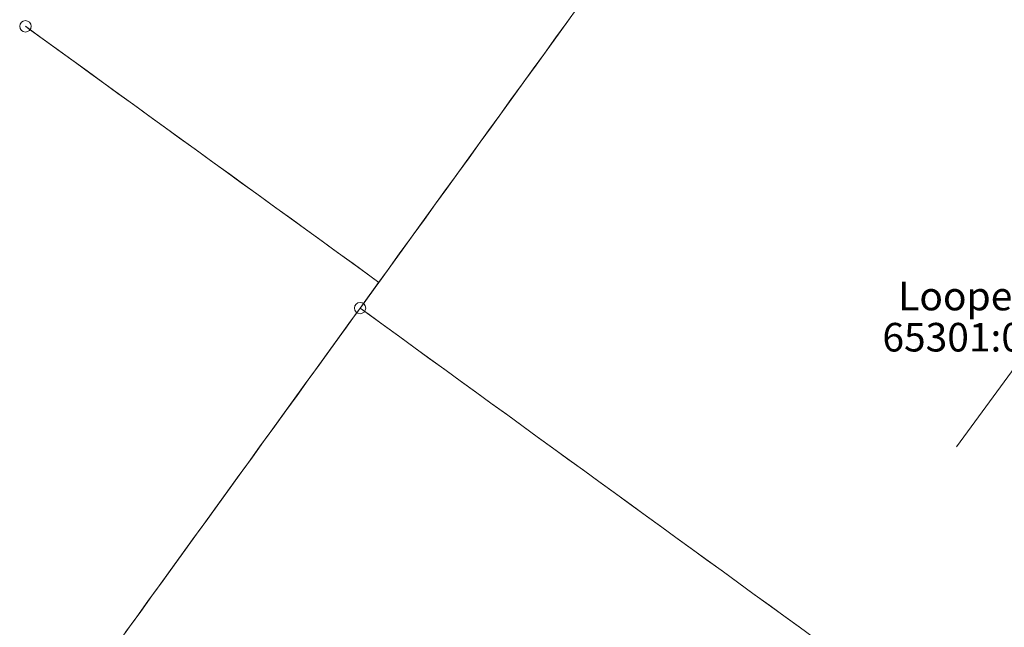
# Model space of a CAD drawing. Extents: x 548307 to 549028, y 6583393 to 6584569.
# Drawn here: x 548392 to 548444, y 6584125 to 6584157 of the extents above; entities that cross this region are included whole.
import ezdxf
from ezdxf.enums import TextEntityAlignment as Align

# ---------------------------------------------------------------- set-up
doc = ezdxf.new("R2010")
doc.units = 0
doc.header["$MEASUREMENT"] = 0
doc.layers.add('Level 33', color=7, linetype='Continuous', lineweight=0)
doc.layers.add('Level 40', color=7, linetype='Continuous', lineweight=0)
doc.styles.add('Style-ENGINEERING', font='ENGINEERING.shx')

msp = doc.modelspace()

# ---------------------------------------------------------------- linework, layer by layer
at = {"layer": 'Level 33', "color": 4, "linetype": 'Continuous', "lineweight": 0}
msp.add_line((548441.09798, 6584134.21938), (548446.43179, 6584141.48202), dxfattribs=at)
at = {"layer": 'Level 40', "color": 12, "linetype": 'Continuous', "lineweight": 0}
for p, q in [((548421.22035, 6584157.2998), (548420.63387, 6584156.48983)), ((548420.20051, 6584155.87352), (548420.787, 6584156.68347)), ((548392.20318, 6584156.28971), (548393.01323, 6584155.70335)), ((548392.40201, 6584156.14579), (548392.20318, 6584156.28971)), ((548393.21206, 6584155.55942), (548392.40201, 6584156.14579)), ((548420.63387, 6584156.48983), (548420.04739, 6584155.67987)), ((548393.01323, 6584155.70335), (548393.82328, 6584155.11699)), ((548420.04739, 6584155.67987), (548419.46091, 6584154.8699)), ((548419.61401, 6584155.06357), (548420.20051, 6584155.87352)), ((548394.02211, 6584154.97306), (548393.21206, 6584155.55942)), ((548393.82328, 6584155.11699), (548394.63333, 6584154.53063)), ((548419.02752, 6584154.25362), (548419.61401, 6584155.06357)), ((548394.83216, 6584154.3867), (548394.02211, 6584154.97306)), ((548394.63333, 6584154.53063), (548395.44338, 6584153.94427)), ((548419.46091, 6584154.8699), (548418.87443, 6584154.05994)), ((548395.64221, 6584153.80034), (548394.83216, 6584154.3867)), ((548418.87443, 6584154.05994), (548418.28796, 6584153.24998)), ((548418.44102, 6584153.44366), (548419.02752, 6584154.25362)), ((548395.44338, 6584153.94427), (548396.25343, 6584153.35791)), ((548396.45226, 6584153.21398), (548395.64221, 6584153.80034)), ((548396.25343, 6584153.35791), (548397.06348, 6584152.77155)), ((548397.26231, 6584152.62762), (548396.45226, 6584153.21398)), ((548418.28796, 6584153.24998), (548417.70148, 6584152.44001)), ((548417.85453, 6584152.63371), (548418.44102, 6584153.44366)), ((548397.06348, 6584152.77155), (548397.87353, 6584152.18518)), ((548398.07236, 6584152.04126), (548397.26231, 6584152.62762)), ((548417.26803, 6584151.82376), (548417.85453, 6584152.63371)), ((548397.87353, 6584152.18518), (548398.68358, 6584151.59882)), ((548398.88241, 6584151.4549), (548398.07236, 6584152.04126)), ((548417.70148, 6584152.44001), (548417.115, 6584151.63005)), ((548398.68358, 6584151.59882), (548399.49363, 6584151.01246)), ((548399.69246, 6584150.86854), (548398.88241, 6584151.4549)), ((548417.115, 6584151.63005), (548416.52852, 6584150.82009)), ((548416.68154, 6584151.0138), (548417.26803, 6584151.82376)), ((548399.49363, 6584151.01246), (548400.30368, 6584150.4261)), ((548416.09504, 6584150.20385), (548416.68154, 6584151.0138)), ((548400.50251, 6584150.28218), (548399.69246, 6584150.86854)), ((548400.30368, 6584150.4261), (548401.11373, 6584149.83974)), ((548416.52852, 6584150.82009), (548415.94204, 6584150.01012)), ((548401.31256, 6584149.69582), (548400.50251, 6584150.28218)), ((548415.94204, 6584150.01012), (548415.35556, 6584149.20016)), ((548415.50854, 6584149.3939), (548416.09504, 6584150.20385)), ((548401.11373, 6584149.83974), (548401.92378, 6584149.25338)), ((548402.12261, 6584149.10946), (548401.31256, 6584149.69582)), ((548414.92205, 6584148.58395), (548415.50854, 6584149.3939)), ((548401.92378, 6584149.25338), (548402.73383, 6584148.66702)), ((548402.93266, 6584148.5231), (548402.12261, 6584149.10946)), ((548415.35556, 6584149.20016), (548414.76908, 6584148.39019)), ((548402.73383, 6584148.66702), (548403.54388, 6584148.08066)), ((548403.74271, 6584147.93674), (548402.93266, 6584148.5231)), ((548414.76908, 6584148.39019), (548414.1826, 6584147.58023)), ((548414.33555, 6584147.77399), (548414.92205, 6584148.58395)), ((548403.54388, 6584148.08066), (548404.35393, 6584147.4943)), ((548404.55276, 6584147.35037), (548403.74271, 6584147.93674)), ((548404.35393, 6584147.4943), (548405.16398, 6584146.90794)), ((548405.36281, 6584146.76401), (548404.55276, 6584147.35037)), ((548414.1826, 6584147.58023), (548413.59612, 6584146.77027)), ((548413.74906, 6584146.96404), (548414.33555, 6584147.77399)), ((548405.16398, 6584146.90794), (548405.97403, 6584146.32158)), ((548413.16256, 6584146.15409), (548413.74906, 6584146.96404)), ((548406.17286, 6584146.17765), (548405.36281, 6584146.76401)), ((548405.97403, 6584146.32158), (548406.78408, 6584145.73522)), ((548413.59612, 6584146.77027), (548413.00964, 6584145.9603)), ((548406.98291, 6584145.59129), (548406.17286, 6584146.17765)), ((548413.00964, 6584145.9603), (548412.42316, 6584145.15034)), ((548412.57607, 6584145.34414), (548413.16256, 6584146.15409)), ((548406.78408, 6584145.73522), (548407.59413, 6584145.14886)), ((548407.79296, 6584145.00493), (548406.98291, 6584145.59129)), ((548411.98957, 6584144.53418), (548412.57607, 6584145.34414)), ((548407.59413, 6584145.14886), (548408.40418, 6584144.56249)), ((548408.60301, 6584144.41857), (548407.79296, 6584145.00493)), ((548412.42316, 6584145.15034), (548411.83668, 6584144.34037)), ((548408.40418, 6584144.56249), (548409.21423, 6584143.97613)), ((548409.41306, 6584143.83221), (548408.60301, 6584144.41857)), ((548411.83668, 6584144.34037), (548411.2502, 6584143.53041)), ((548411.40308, 6584143.72423), (548411.98957, 6584144.53418)), ((548409.21423, 6584143.97613), (548410.02428, 6584143.38977)), ((548410.22311, 6584143.24585), (548409.41306, 6584143.83221)), ((548410.81658, 6584142.91428), (548411.40308, 6584143.72423)), ((548411.2502, 6584143.53041), (548410.66372, 6584142.72045)), ((548410.66372, 6584142.72045), (548410.07724, 6584141.91048)), ((548409.99257, 6584141.77721), (548410.57939, 6584142.58693)), ((548409.40576, 6584140.96749), (548409.99257, 6584141.77721)), ((548409.78, 6584141.49999), (548409.19364, 6584140.68994)), ((548410.25297, 6584141.15668), (548409.78, 6584141.49999)), ((548410.17913, 6584141.21028), (548410.98842, 6584140.62286)), ((548411.06226, 6584140.56927), (548410.25297, 6584141.15668)), ((548409.19364, 6584140.68994), (548408.60728, 6584139.87989)), ((548410.98842, 6584140.62286), (548411.7977, 6584140.03544)), ((548411.87154, 6584139.98185), (548411.06226, 6584140.56927)), ((548408.23242, 6584139.34783), (548408.81901, 6584140.15772)), ((548408.60728, 6584139.87989), (548408.02092, 6584139.06984)), ((548411.7977, 6584140.03544), (548412.60699, 6584139.44803)), ((548412.68082, 6584139.39443), (548411.87154, 6584139.98185)), ((548408.02092, 6584139.06984), (548407.43456, 6584138.25979)), ((548407.64584, 6584138.53794), (548408.23242, 6584139.34783)), ((548412.60699, 6584139.44803), (548413.41627, 6584138.86061)), ((548413.49011, 6584138.80701), (548412.68082, 6584139.39443)), ((548407.05925, 6584137.72806), (548407.64584, 6584138.53794)), ((548413.41627, 6584138.86061), (548414.22556, 6584138.27319)), ((548414.29939, 6584138.2196), (548413.49011, 6584138.80701)), ((548407.43456, 6584138.25979), (548406.8482, 6584137.44974)), ((548414.22556, 6584138.27319), (548415.03484, 6584137.68577)), ((548415.10868, 6584137.63218), (548414.29939, 6584138.2196)), ((548406.47267, 6584136.91817), (548407.05925, 6584137.72806)), ((548415.03484, 6584137.68577), (548415.84412, 6584137.09836)), ((548415.91796, 6584137.04476), (548415.10868, 6584137.63218)), ((548406.8482, 6584137.44974), (548406.26184, 6584136.63969)), ((548415.84412, 6584137.09836), (548416.65341, 6584136.51094)), ((548416.72725, 6584136.45735), (548415.91796, 6584137.04476)), ((548406.26184, 6584136.63969), (548405.67547, 6584135.82964)), ((548405.88608, 6584136.10828), (548406.47267, 6584136.91817)), ((548416.65341, 6584136.51094), (548417.46269, 6584135.92352)), ((548417.53653, 6584135.86993), (548416.72725, 6584136.45735)), ((548405.2995, 6584135.29839), (548405.88608, 6584136.10828)), ((548417.46269, 6584135.92352), (548418.27198, 6584135.33611)), ((548405.67547, 6584135.82964), (548405.08911, 6584135.01959)), ((548418.34581, 6584135.28251), (548417.53653, 6584135.86993)), ((548405.08911, 6584135.01959), (548404.50275, 6584134.20954)), ((548404.71291, 6584134.4885), (548405.2995, 6584135.29839)), ((548418.27198, 6584135.33611), (548419.08126, 6584134.74869)), ((548419.1551, 6584134.69509), (548418.34581, 6584135.28251)), ((548404.12633, 6584133.67862), (548404.71291, 6584134.4885)), ((548419.08126, 6584134.74869), (548419.89055, 6584134.16127)), ((548419.96438, 6584134.10768), (548419.1551, 6584134.69509)), ((548404.50275, 6584134.20954), (548403.91639, 6584133.39949)), ((548419.89055, 6584134.16127), (548420.69983, 6584133.57385)), ((548420.77367, 6584133.52026), (548419.96438, 6584134.10768)), ((548403.91639, 6584133.39949), (548403.33003, 6584132.58944)), ((548403.53974, 6584132.86873), (548404.12633, 6584133.67862)), ((548420.69983, 6584133.57385), (548421.50911, 6584132.98644)), ((548421.58295, 6584132.93284), (548420.77367, 6584133.52026)), ((548402.95316, 6584132.05884), (548403.53974, 6584132.86873)), ((548421.50911, 6584132.98644), (548422.3184, 6584132.39902)), ((548422.39224, 6584132.34543), (548421.58295, 6584132.93284)), ((548403.33003, 6584132.58944), (548402.74367, 6584131.77939)), ((548422.3184, 6584132.39902), (548423.12768, 6584131.8116)), ((548423.20152, 6584131.75801), (548422.39224, 6584132.34543)), ((548402.74367, 6584131.77939), (548402.15731, 6584130.96934)), ((548402.36658, 6584131.24895), (548402.95316, 6584132.05884)), ((548423.12768, 6584131.8116), (548423.93697, 6584131.22419)), ((548424.0108, 6584131.17059), (548423.20152, 6584131.75801)), ((548402.15731, 6584130.96934), (548401.57095, 6584130.15929)), ((548401.77999, 6584130.43906), (548402.36658, 6584131.24895)), ((548423.93697, 6584131.22419), (548424.74625, 6584130.63677)), ((548424.82009, 6584130.58317), (548424.0108, 6584131.17059)), ((548401.19341, 6584129.62918), (548401.77999, 6584130.43906)), ((548424.74625, 6584130.63677), (548425.55554, 6584130.04935)), ((548425.62937, 6584129.99576), (548424.82009, 6584130.58317)), ((548401.57095, 6584130.15929), (548400.98458, 6584129.34924)), ((548425.55554, 6584130.04935), (548426.36482, 6584129.46193)), ((548426.43866, 6584129.40834), (548425.62937, 6584129.99576)), ((548400.98458, 6584129.34924), (548400.39822, 6584128.53919)), ((548400.60682, 6584128.81929), (548401.19341, 6584129.62918)), ((548426.36482, 6584129.46193), (548427.17411, 6584128.87452)), ((548427.24794, 6584128.82092), (548426.43866, 6584129.40834)), ((548400.02024, 6584128.0094), (548400.60682, 6584128.81929)), ((548427.17411, 6584128.87452), (548427.98339, 6584128.2871)), ((548428.05723, 6584128.23351), (548427.24794, 6584128.82092)), ((548400.39822, 6584128.53919), (548399.81186, 6584127.72914)), ((548427.98339, 6584128.2871), (548428.79267, 6584127.69968)), ((548428.86651, 6584127.64609), (548428.05723, 6584128.23351)), ((548399.81186, 6584127.72914), (548399.2255, 6584126.91909)), ((548399.43365, 6584127.19951), (548400.02024, 6584128.0094)), ((548428.79267, 6584127.69968), (548429.60196, 6584127.11227)), ((548429.67579, 6584127.05867), (548428.86651, 6584127.64609)), ((548398.84707, 6584126.38962), (548399.43365, 6584127.19951)), ((548399.2255, 6584126.91909), (548398.63914, 6584126.10904)), ((548429.60196, 6584127.11227), (548430.41124, 6584126.52485)), ((548430.48508, 6584126.47125), (548429.67579, 6584127.05867)), ((548398.63914, 6584126.10904), (548398.05278, 6584125.29899)), ((548398.26048, 6584125.57974), (548398.84707, 6584126.38962)), ((548430.41124, 6584126.52485), (548431.22053, 6584125.93743)), ((548431.29436, 6584125.88384), (548430.48508, 6584126.47125)), ((548397.6739, 6584124.76985), (548398.26048, 6584125.57974)), ((548431.22053, 6584125.93743), (548432.02981, 6584125.35001)), ((548432.10365, 6584125.29642), (548431.29436, 6584125.88384)), ((548398.05278, 6584125.29899), (548397.46642, 6584124.48894)), ((548432.02981, 6584125.35001), (548432.8391, 6584124.7626)), ((548432.91293, 6584124.709), (548432.10365, 6584125.29642)), ((548397.08731, 6584123.95996), (548397.6739, 6584124.76985)), ((548432.8391, 6584124.7626), (548433.64838, 6584124.17518))]:
    msp.add_line(p, q, dxfattribs=at)
at = {"layer": 'Level 40', "color": 12, "linetype": 'Continuous', "lineweight": 0, "flags": 128}
for points in [[(548410.02428, 6584143.38977), (548410.77001, 6584142.84997), (548410.81658, 6584142.91428)], [(548410.57939, 6584142.58693), (548410.77001, 6584142.84997), (548410.22311, 6584143.24585)], [(548410.07724, 6584141.91048), (548409.78, 6584141.49999), (548410.17913, 6584141.21028)], [(548408.81901, 6584140.15772), (548408.98003, 6584140.38005), (548409.40576, 6584140.96749)]]:
    msp.add_lwpolyline(points, dxfattribs=at)
at = {"layer": 'Level 40', "color": 12, "linetype": 'Continuous', "lineweight": 0}
for centre in [(548392.20318, 6584156.28971), (548392.20318, 6584156.28971), (548409.78, 6584141.49999), (548409.78, 6584141.49999)]:
    msp.add_circle(centre, 0.3, dxfattribs=at)

# ---------------------------------------------------------------- texts
at = {"layer": 'Level 40', "color": 12, "linetype": 'Continuous', "lineweight": 0, "style": 'Style-ENGINEERING'}
for s, p in [('Loopera tee 10', (548445.12713, 6584142.13)), ('65301:002:0293', (548444.59753, 6584139.97))]:
    msp.add_text(s, height=1.5, rotation=0.000008, dxfattribs=at).set_placement(p, align=Align.MIDDLE_CENTER)

doc.saveas('drawing.dxf')
